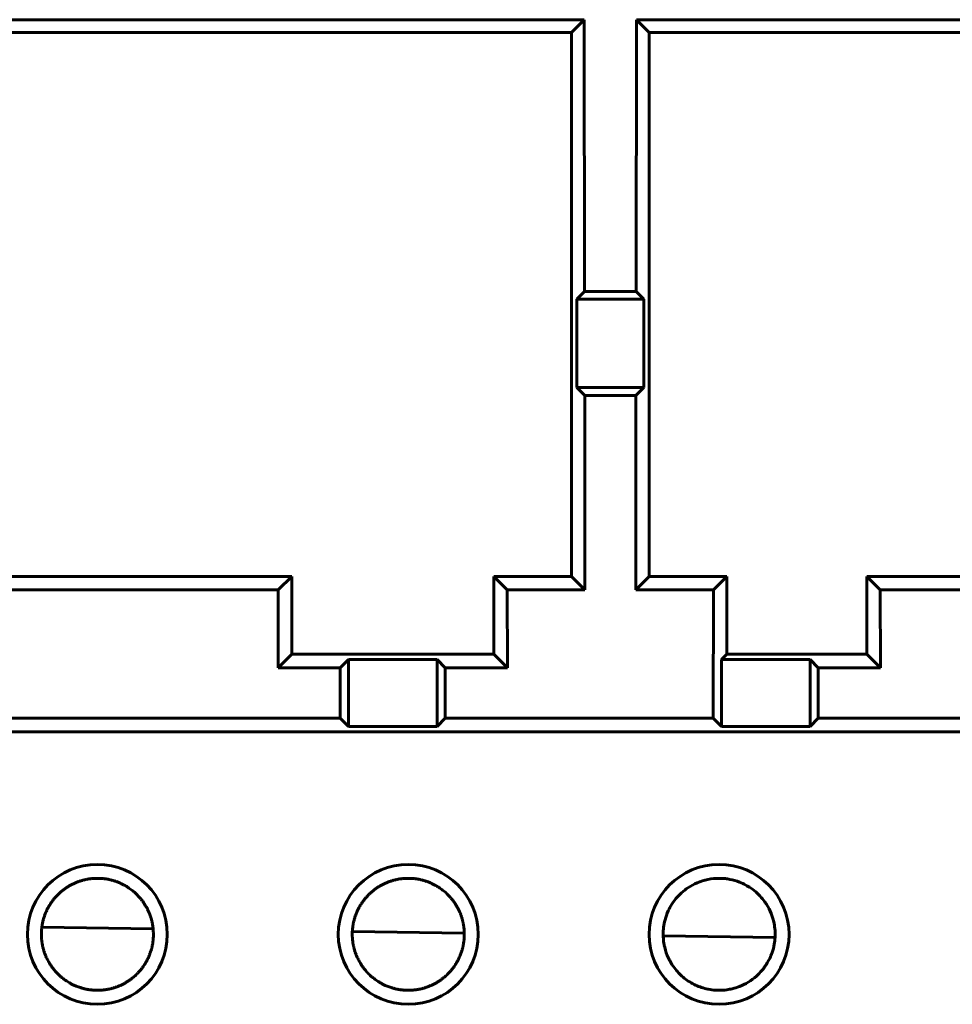
# Model space of a CAD drawing. Units: millimetres. Extents: x 0 to 627, y 0 to 420.
# Drawn here: x 89 to 101, y 113 to 125 of the extents above; entities that cross this region are included whole.
import ezdxf

# ---------------------------------------------------------------- set-up
doc = ezdxf.new("R2010")
doc.units = ezdxf.units.MM
doc.linetypes.add('K5LT_BASIC', pattern=[0])
doc.layers.add('Системный слой', color=7, linetype='Continuous')

# ---------------------------------------------------------------- blocks, each defined once
blk = doc.blocks.new('U89')
at = {"layer": 'Системный слой', "color": 150, "linetype": 'K5LT_BASIC', "lineweight": 60, "true_color": 0x0080ff}
for p, q in [((90.389, 113.566), (88.957, 113.586)), ((94.392, 113.51), (92.952, 113.53)), ((98.391, 113.454), (96.951, 113.474))]:
    blk.add_line(p, q, dxfattribs=at)

msp = doc.modelspace()

# ---------------------------------------------------------------- linework, layer by layer
at = {"layer": 'Системный слой', "color": 150, "linetype": 'K5LT_BASIC', "lineweight": 60, "true_color": 0x0080ff}
for p, q in [((81.406, 125.266), (95.936, 125.266)), ((95.936, 125.266), (95.771, 125.101)), ((95.936, 125.266), (95.941, 121.77)), ((96.606, 125.266), (96.602, 121.77)), ((103.136, 125.266), (96.606, 125.266)), ((96.606, 125.266), (96.771, 125.101)), ((95.771, 125.101), (81.571, 125.101)), ((95.771, 118.101), (95.771, 125.101)), ((96.771, 118.101), (96.771, 125.101)), ((96.771, 125.101), (102.971, 125.101)), ((95.941, 121.77), (95.841, 121.671)), ((96.602, 121.77), (95.941, 121.77)), ((96.602, 121.77), (96.701, 121.671)), ((96.701, 121.671), (95.841, 121.671)), ((95.841, 121.671), (95.841, 120.531)), ((96.701, 120.531), (96.701, 121.671)), ((95.942, 120.43), (95.841, 120.531)), ((95.841, 120.531), (96.701, 120.531)), ((96.601, 120.43), (96.701, 120.531)), ((95.942, 120.43), (96.601, 120.43)), ((95.942, 120.43), (95.945, 117.927)), ((96.598, 117.927), (96.601, 120.43)), ((85.171, 118.101), (92.171, 118.101)), ((91.998, 117.927), (92.171, 118.101)), ((92.171, 117.101), (92.171, 118.101)), ((94.771, 118.101), (95.771, 118.101)), ((94.945, 117.927), (94.771, 118.101)), ((94.771, 117.101), (94.771, 118.101)), ((95.945, 117.927), (95.771, 118.101)), ((96.598, 117.927), (96.771, 118.101)), ((97.771, 118.101), (96.771, 118.101)), ((97.598, 117.927), (97.771, 118.101)), ((97.771, 117.101), (97.771, 118.101)), ((99.571, 117.101), (99.571, 118.101)), ((101.171, 118.101), (99.571, 118.101)), ((99.745, 117.927), (99.571, 118.101)), ((91.998, 117.927), (85.345, 117.927)), ((91.998, 117.927), (91.996, 116.926)), ((94.945, 117.927), (94.947, 116.926)), ((95.945, 117.927), (94.945, 117.927)), ((96.598, 117.927), (97.598, 117.927)), ((97.598, 117.927), (97.595, 116.277)), ((99.745, 117.927), (99.747, 116.926)), ((99.745, 117.927), (100.998, 117.927)), ((91.996, 116.926), (92.171, 117.101)), ((92.171, 117.101), (94.771, 117.101)), ((94.947, 116.926), (94.771, 117.101)), ((97.701, 117.031), (97.771, 117.101)), ((97.771, 117.101), (99.571, 117.101)), ((99.747, 116.926), (99.571, 117.101)), ((92.796, 116.926), (92.901, 117.031)), ((92.901, 117.031), (92.901, 116.171)), ((94.041, 117.031), (92.901, 117.031)), ((94.147, 116.926), (94.041, 117.031)), ((94.041, 116.171), (94.041, 117.031)), ((97.701, 117.031), (97.701, 116.171)), ((98.841, 117.031), (97.701, 117.031)), ((98.841, 116.171), (98.841, 117.031)), ((98.947, 116.926), (98.841, 117.031)), ((91.996, 116.926), (92.796, 116.926)), ((92.796, 116.926), (92.795, 116.277)), ((94.147, 116.926), (94.147, 116.277)), ((94.947, 116.926), (94.147, 116.926)), ((99.747, 116.926), (98.947, 116.926)), ((98.947, 116.926), (98.947, 116.277)), ((92.795, 116.277), (84.547, 116.277)), ((92.795, 116.277), (92.901, 116.171)), ((94.147, 116.277), (94.041, 116.171)), ((97.595, 116.277), (94.147, 116.277)), ((97.595, 116.277), (97.701, 116.171)), ((98.947, 116.277), (98.841, 116.171)), ((101.795, 116.277), (98.947, 116.277)), ((162.771, 116.101), (80.571, 116.101)), ((92.901, 116.171), (94.041, 116.171)), ((97.701, 116.171), (98.841, 116.171))]:
    msp.add_line(p, q, dxfattribs=at)
for centre in [(89.671, 113.495), (93.671, 113.495), (97.671, 113.495)]:
    msp.add_circle(centre, 0.9, dxfattribs=at)
for points, knots in [([(89.671, 114.216), (89.677, 114.216), (89.689, 114.216), (89.709, 114.215), (89.73, 114.214), (89.75, 114.212), (89.768, 114.21), (89.784, 114.208), (89.8, 114.205), (89.817, 114.202), (89.833, 114.198), (89.85, 114.194), (89.866, 114.19), (89.882, 114.185), (89.899, 114.18), (89.917, 114.173), (89.937, 114.166), (89.959, 114.157), (89.979, 114.147), (89.997, 114.138), (90.017, 114.128), (90.044, 114.113), (90.082, 114.089), (90.126, 114.056), (90.167, 114.02), (90.198, 113.988), (90.218, 113.965), (90.232, 113.949), (90.243, 113.935), (90.254, 113.92), (90.264, 113.906), (90.274, 113.891), (90.283, 113.876), (90.292, 113.861), (90.301, 113.846), (90.31, 113.831), (90.318, 113.815), (90.325, 113.799), (90.333, 113.782), (90.34, 113.766), (90.346, 113.749), (90.352, 113.732), (90.358, 113.715), (90.363, 113.698), (90.368, 113.68), (90.373, 113.662), (90.377, 113.644), (90.38, 113.625), (90.384, 113.606), (90.386, 113.587), (90.389, 113.568), (90.39, 113.549), (90.391, 113.529), (90.392, 113.51), (90.392, 113.49), (90.392, 113.471), (90.391, 113.452), (90.389, 113.434), (90.388, 113.415), (90.385, 113.397), (90.383, 113.379), (90.38, 113.362), (90.376, 113.344), (90.372, 113.327), (90.368, 113.31), (90.363, 113.293), (90.358, 113.276), (90.352, 113.26), (90.346, 113.243), (90.34, 113.226), (90.332, 113.208), (90.323, 113.188), (90.313, 113.166), (90.302, 113.147), (90.286, 113.118), (90.269, 113.092), (90.25, 113.066), (90.239, 113.051), (90.226, 113.036), (90.213, 113.021), (90.2, 113.006), (90.184, 112.989), (90.166, 112.972), (90.146, 112.953), (90.127, 112.937), (90.109, 112.923), (90.093, 112.911), (90.077, 112.9), (90.06, 112.889), (90.043, 112.878), (90.026, 112.868), (90.01, 112.859), (89.993, 112.851), (89.976, 112.842), (89.959, 112.835), (89.942, 112.828), (89.925, 112.821), (89.908, 112.815), (89.891, 112.809), (89.875, 112.804), (89.858, 112.799), (89.841, 112.795), (89.823, 112.791), (89.806, 112.788), (89.788, 112.785), (89.771, 112.782), (89.753, 112.78), (89.735, 112.778), (89.717, 112.776), (89.699, 112.776), (89.681, 112.775), (89.663, 112.775), (89.645, 112.776), (89.626, 112.776), (89.607, 112.778), (89.588, 112.78), (89.569, 112.782), (89.55, 112.785), (89.531, 112.789), (89.511, 112.793), (89.491, 112.798), (89.472, 112.803), (89.45, 112.81), (89.426, 112.818), (89.4, 112.828), (89.377, 112.838), (89.357, 112.847), (89.339, 112.856), (89.32, 112.867), (89.297, 112.88), (89.272, 112.896), (89.244, 112.915), (89.221, 112.933), (89.2, 112.95), (89.181, 112.968), (89.16, 112.988), (89.139, 113.01), (89.121, 113.031), (89.106, 113.049), (89.095, 113.063), (89.085, 113.077), (89.075, 113.091), (89.065, 113.106), (89.053, 113.125), (89.04, 113.148), (89.027, 113.174), (89.015, 113.198), (89.006, 113.219), (88.999, 113.237), (88.992, 113.255), (88.986, 113.272), (88.981, 113.289), (88.976, 113.307), (88.971, 113.325), (88.967, 113.344), (88.963, 113.362), (88.96, 113.381), (88.957, 113.4), (88.955, 113.419), (88.953, 113.439), (88.952, 113.458), (88.951, 113.478), (88.951, 113.499), (88.951, 113.519), (88.952, 113.54), (88.954, 113.56), (88.956, 113.582), (88.959, 113.603), (88.962, 113.624), (88.966, 113.645), (88.971, 113.666), (88.976, 113.686), (88.982, 113.707), (88.989, 113.727), (88.996, 113.748), (89.005, 113.77), (89.016, 113.796), (89.032, 113.829), (89.053, 113.867), (89.076, 113.902), (89.095, 113.928), (89.11, 113.948), (89.124, 113.964), (89.138, 113.98), (89.152, 113.995), (89.167, 114.01), (89.182, 114.024), (89.197, 114.039), (89.214, 114.052), (89.23, 114.065), (89.247, 114.078), (89.264, 114.09), (89.281, 114.102), (89.299, 114.113), (89.317, 114.123), (89.335, 114.133), (89.353, 114.142), (89.371, 114.151), (89.389, 114.159), (89.408, 114.167), (89.427, 114.174), (89.445, 114.18), (89.464, 114.186), (89.483, 114.191), (89.502, 114.196), (89.521, 114.201), (89.54, 114.204), (89.559, 114.208), (89.578, 114.21), (89.596, 114.213), (89.615, 114.214), (89.634, 114.215), (89.653, 114.216), (89.665, 114.216), (89.671, 114.216)], [0, 0, 0, 0, 0.003513, 0.008226, 0.012959, 0.017706, 0.021297, 0.024914, 0.028567, 0.032233, 0.035935, 0.03966, 0.04343, 0.047217, 0.051049, 0.054907, 0.060108, 0.065352, 0.070637, 0.074679, 0.078758, 0.085289, 0.095188, 0.108443, 0.121633, 0.131411, 0.137817, 0.141823, 0.145799, 0.149719, 0.153616, 0.157494, 0.161375, 0.165264, 0.169161, 0.173071, 0.176989, 0.180918, 0.184852, 0.188802, 0.192759, 0.196739, 0.200733, 0.20476, 0.208809, 0.212917, 0.217061, 0.221255, 0.225463, 0.229707, 0.233972, 0.238264, 0.242565, 0.246862, 0.251146, 0.255385, 0.259592, 0.263728, 0.267821, 0.271839, 0.275823, 0.279748, 0.283644, 0.287513, 0.291382, 0.295261, 0.299156, 0.303076, 0.307007, 0.310949, 0.31489, 0.320165, 0.325474, 0.330809, 0.334865, 0.347274, 0.351525, 0.355799, 0.36014, 0.364524, 0.368968, 0.373437, 0.379473, 0.385518, 0.391557, 0.396046, 0.400509, 0.404931, 0.409342, 0.413701, 0.41802, 0.422269, 0.426485, 0.43063, 0.434732, 0.438758, 0.442751, 0.446687, 0.450599, 0.454488, 0.458377, 0.462272, 0.466172, 0.470087, 0.474009, 0.477942, 0.481879, 0.485834, 0.4898, 0.49379, 0.497794, 0.501828, 0.505878, 0.509988, 0.514139, 0.518354, 0.522593, 0.526905, 0.531264, 0.535697, 0.540165, 0.544692, 0.549245, 0.555329, 0.561378, 0.567398, 0.571845, 0.576266, 0.581067, 0.586271, 0.593647, 0.600934, 0.608119, 0.61338, 0.618605, 0.625476, 0.632304, 0.639094, 0.643686, 0.647806, 0.651439, 0.655056, 0.659035, 0.663391, 0.669768, 0.676226, 0.682765, 0.687386, 0.691669, 0.695648, 0.699659, 0.703737, 0.70785, 0.712009, 0.716174, 0.72036, 0.724557, 0.728786, 0.733039, 0.737357, 0.741715, 0.746131, 0.750566, 0.755068, 0.75962, 0.764249, 0.768915, 0.773642, 0.778391, 0.783145, 0.787883, 0.792604, 0.797313, 0.802002, 0.806685, 0.811876, 0.817578, 0.825864, 0.836229, 0.846057, 0.853294, 0.857923, 0.862538, 0.867144, 0.871752, 0.876374, 0.881017, 0.885684, 0.890356, 0.895022, 0.89968, 0.904325, 0.908951, 0.913536, 0.918093, 0.922609, 0.927101, 0.931565, 0.936024, 0.94046, 0.944876, 0.949251, 0.953609, 0.957936, 0.962244, 0.966519, 0.970779, 0.975014, 0.979235, 0.983427, 0.987601, 0.991747, 0.99588, 1, 1, 1, 1]), ([(93.671, 114.216), (93.677, 114.216), (93.689, 114.216), (93.709, 114.215), (93.73, 114.214), (93.75, 114.212), (93.768, 114.21), (93.784, 114.208), (93.8, 114.205), (93.817, 114.202), (93.833, 114.198), (93.85, 114.194), (93.866, 114.19), (93.882, 114.185), (93.899, 114.18), (93.917, 114.173), (93.937, 114.166), (93.959, 114.157), (93.979, 114.147), (93.997, 114.138), (94.017, 114.128), (94.044, 114.113), (94.082, 114.089), (94.126, 114.056), (94.167, 114.02), (94.198, 113.988), (94.218, 113.965), (94.232, 113.949), (94.243, 113.935), (94.254, 113.92), (94.264, 113.906), (94.274, 113.891), (94.283, 113.876), (94.292, 113.861), (94.301, 113.846), (94.31, 113.831), (94.318, 113.815), (94.325, 113.799), (94.333, 113.782), (94.34, 113.766), (94.346, 113.749), (94.352, 113.732), (94.358, 113.715), (94.363, 113.698), (94.368, 113.68), (94.373, 113.662), (94.377, 113.644), (94.38, 113.625), (94.384, 113.606), (94.386, 113.587), (94.389, 113.568), (94.39, 113.549), (94.391, 113.529), (94.392, 113.51), (94.392, 113.49), (94.392, 113.471), (94.391, 113.452), (94.389, 113.434), (94.388, 113.415), (94.385, 113.397), (94.383, 113.379), (94.38, 113.362), (94.376, 113.344), (94.372, 113.327), (94.368, 113.31), (94.363, 113.293), (94.358, 113.276), (94.352, 113.26), (94.346, 113.243), (94.34, 113.226), (94.332, 113.208), (94.323, 113.188), (94.313, 113.166), (94.302, 113.147), (94.286, 113.118), (94.269, 113.092), (94.25, 113.066), (94.239, 113.051), (94.226, 113.036), (94.213, 113.021), (94.2, 113.006), (94.184, 112.989), (94.166, 112.972), (94.146, 112.953), (94.127, 112.937), (94.109, 112.923), (94.093, 112.911), (94.077, 112.9), (94.06, 112.889), (94.043, 112.878), (94.026, 112.868), (94.01, 112.859), (93.993, 112.851), (93.976, 112.842), (93.959, 112.835), (93.942, 112.828), (93.925, 112.821), (93.908, 112.815), (93.891, 112.809), (93.875, 112.804), (93.858, 112.799), (93.841, 112.795), (93.823, 112.791), (93.806, 112.788), (93.788, 112.785), (93.771, 112.782), (93.753, 112.78), (93.735, 112.778), (93.717, 112.776), (93.699, 112.776), (93.681, 112.775), (93.663, 112.775), (93.645, 112.776), (93.626, 112.776), (93.607, 112.778), (93.588, 112.78), (93.569, 112.782), (93.55, 112.785), (93.531, 112.789), (93.511, 112.793), (93.491, 112.798), (93.472, 112.803), (93.45, 112.81), (93.426, 112.818), (93.4, 112.828), (93.377, 112.838), (93.357, 112.847), (93.339, 112.856), (93.32, 112.867), (93.297, 112.88), (93.272, 112.896), (93.244, 112.915), (93.221, 112.933), (93.2, 112.95), (93.181, 112.968), (93.16, 112.988), (93.139, 113.01), (93.121, 113.031), (93.106, 113.049), (93.095, 113.063), (93.085, 113.077), (93.075, 113.091), (93.065, 113.106), (93.053, 113.125), (93.04, 113.148), (93.027, 113.174), (93.015, 113.198), (93.006, 113.219), (92.999, 113.237), (92.992, 113.255), (92.986, 113.272), (92.981, 113.289), (92.976, 113.307), (92.971, 113.325), (92.967, 113.344), (92.963, 113.362), (92.96, 113.381), (92.957, 113.4), (92.955, 113.419), (92.953, 113.439), (92.952, 113.458), (92.951, 113.478), (92.951, 113.499), (92.951, 113.519), (92.952, 113.54), (92.954, 113.56), (92.956, 113.582), (92.959, 113.603), (92.962, 113.624), (92.966, 113.645), (92.971, 113.666), (92.976, 113.686), (92.982, 113.707), (92.989, 113.727), (92.996, 113.748), (93.005, 113.77), (93.016, 113.796), (93.032, 113.829), (93.053, 113.867), (93.076, 113.902), (93.095, 113.928), (93.11, 113.948), (93.124, 113.964), (93.138, 113.98), (93.152, 113.995), (93.167, 114.01), (93.182, 114.024), (93.197, 114.039), (93.214, 114.052), (93.23, 114.065), (93.247, 114.078), (93.264, 114.09), (93.281, 114.102), (93.299, 114.113), (93.317, 114.123), (93.335, 114.133), (93.353, 114.142), (93.371, 114.151), (93.389, 114.159), (93.408, 114.167), (93.427, 114.174), (93.445, 114.18), (93.464, 114.186), (93.483, 114.191), (93.502, 114.196), (93.521, 114.201), (93.54, 114.204), (93.559, 114.208), (93.578, 114.21), (93.596, 114.213), (93.615, 114.214), (93.634, 114.215), (93.653, 114.216), (93.665, 114.216), (93.671, 114.216)], [0, 0, 0, 0, 0.003513, 0.008226, 0.012959, 0.017706, 0.021297, 0.024914, 0.028567, 0.032233, 0.035935, 0.03966, 0.04343, 0.047217, 0.051049, 0.054907, 0.060108, 0.065352, 0.070637, 0.074679, 0.078758, 0.085289, 0.095188, 0.108443, 0.121633, 0.131411, 0.137817, 0.141823, 0.145799, 0.149719, 0.153616, 0.157494, 0.161375, 0.165264, 0.169161, 0.173071, 0.176989, 0.180918, 0.184852, 0.188802, 0.192759, 0.196739, 0.200733, 0.20476, 0.208809, 0.212917, 0.217061, 0.221255, 0.225463, 0.229707, 0.233972, 0.238264, 0.242565, 0.246862, 0.251146, 0.255385, 0.259592, 0.263728, 0.267821, 0.271839, 0.275823, 0.279748, 0.283644, 0.287513, 0.291382, 0.295261, 0.299156, 0.303076, 0.307007, 0.310949, 0.31489, 0.320165, 0.325474, 0.330809, 0.334865, 0.347274, 0.351525, 0.355799, 0.36014, 0.364524, 0.368968, 0.373437, 0.379473, 0.385518, 0.391557, 0.396046, 0.400509, 0.404931, 0.409342, 0.413701, 0.41802, 0.422269, 0.426485, 0.43063, 0.434732, 0.438758, 0.442751, 0.446687, 0.450599, 0.454488, 0.458377, 0.462272, 0.466172, 0.470087, 0.474009, 0.477942, 0.481879, 0.485834, 0.4898, 0.49379, 0.497794, 0.501828, 0.505878, 0.509988, 0.514139, 0.518354, 0.522593, 0.526905, 0.531264, 0.535697, 0.540165, 0.544692, 0.549245, 0.555329, 0.561378, 0.567398, 0.571845, 0.576266, 0.581067, 0.586271, 0.593647, 0.600934, 0.608119, 0.61338, 0.618605, 0.625476, 0.632304, 0.639094, 0.643686, 0.647806, 0.651439, 0.655056, 0.659035, 0.663391, 0.669768, 0.676226, 0.682765, 0.687386, 0.691669, 0.695648, 0.699659, 0.703737, 0.70785, 0.712009, 0.716174, 0.72036, 0.724557, 0.728786, 0.733039, 0.737357, 0.741715, 0.746131, 0.750566, 0.755068, 0.75962, 0.764249, 0.768915, 0.773642, 0.778391, 0.783145, 0.787883, 0.792604, 0.797313, 0.802002, 0.806685, 0.811876, 0.817578, 0.825864, 0.836229, 0.846057, 0.853294, 0.857923, 0.862538, 0.867144, 0.871752, 0.876374, 0.881017, 0.885684, 0.890356, 0.895022, 0.89968, 0.904325, 0.908951, 0.913536, 0.918093, 0.922609, 0.927101, 0.931565, 0.936024, 0.94046, 0.944876, 0.949251, 0.953609, 0.957936, 0.962244, 0.966519, 0.970779, 0.975014, 0.979235, 0.983427, 0.987601, 0.991747, 0.99588, 1, 1, 1, 1]), ([(97.671, 114.216), (97.698, 114.216), (97.744, 114.214), (97.833, 114.2), (97.922, 114.175), (98.01, 114.133), (98.088, 114.087), (98.148, 114.038), (98.208, 113.978), (98.247, 113.931), (98.298, 113.856), (98.332, 113.789), (98.36, 113.711), (98.377, 113.648), (98.391, 113.563), (98.394, 113.466), (98.382, 113.362), (98.358, 113.269), (98.317, 113.17), (98.263, 113.079), (98.202, 113.006), (98.132, 112.939), (98.05, 112.878), (97.943, 112.825), (97.849, 112.796), (97.762, 112.779), (97.682, 112.773), (97.593, 112.778), (97.482, 112.796), (97.372, 112.836), (97.274, 112.892), (97.185, 112.959), (97.103, 113.046), (97.047, 113.134), (97.002, 113.223), (96.977, 113.296), (96.956, 113.4), (96.948, 113.486), (96.955, 113.589), (96.975, 113.69), (97.01, 113.79), (97.065, 113.89), (97.124, 113.967), (97.194, 114.038), (97.277, 114.102), (97.389, 114.164), (97.526, 114.206), (97.623, 114.216), (97.671, 114.216)], [0, 0, 0, 0, 0.829295, 1.430695, 2.795158, 3.693631, 4.465131, 5.603871, 6.106379, 7.114925, 7.495397, 8.918042, 9.449079, 10.064931, 10.96189, 12.122867, 13.090792, 14.220697, 15.075445, 16.415692, 17.536387, 18.034041, 19.400974, 20.732276, 21.719747, 22.459885, 23.499087, 24.218785, 25.233667, 26.967615, 27.853776, 28.73509, 30.42547, 31.586412, 31.958279, 33.511633, 34.002558, 35.247474, 36.195801, 37.190535, 38.460793, 39.487341, 40.718423, 41.489672, 42.574521, 43.983007, 45.480664, 47, 47, 47, 47])]:
    msp.add_open_spline(points, degree=3, knots=knots, dxfattribs=at)

# ---------------------------------------------------------------- block references
at = {"layer": 'Системный слой'}
msp.add_blockref('U89', (0, 0), dxfattribs=at)

doc.saveas('drawing.dxf')
